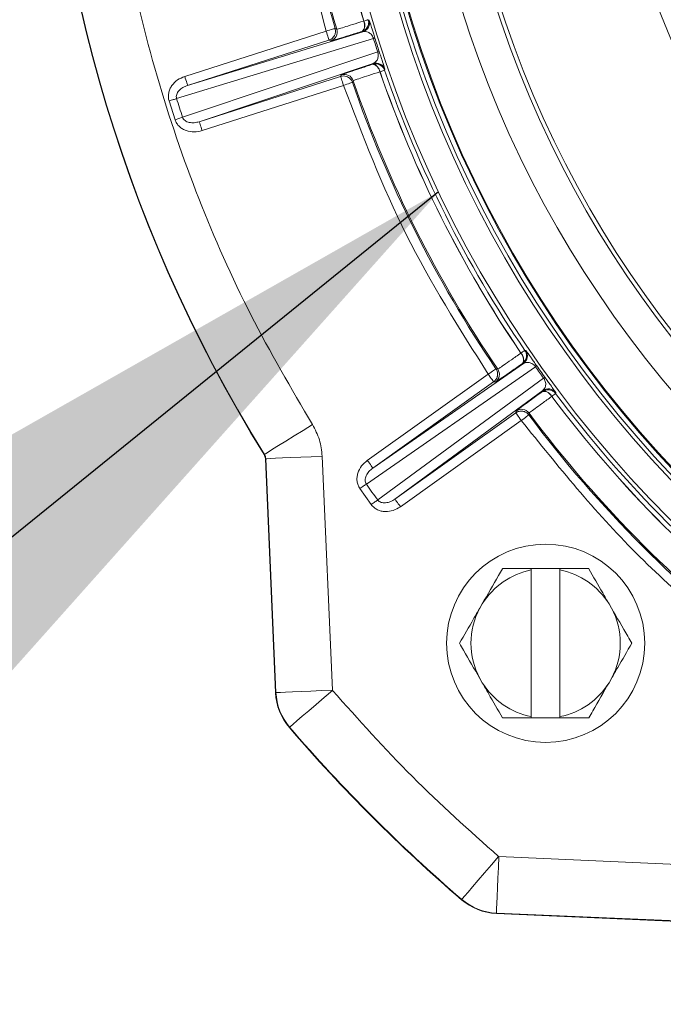
# Model space of a CAD drawing. Units: inches. Extents: x 0.32 to 10.13, y 0.32 to 7.88.
# Drawn here: x 4.66 to 4.76, y 6.93 to 7.07 of the extents above; entities that cross this region are included whole.
import ezdxf

# ---------------------------------------------------------------- set-up
doc = ezdxf.new("R2010")
doc.units = ezdxf.units.IN
doc.header["$MEASUREMENT"] = 0
doc.dimstyles.new('SLDDIMSTYLE4', dxfattribs={"dimtxt": 0.18, "dimasz": 0.13, "dimexe": 0, "dimexo": 0.0625, "dimgap": 0, "dimtad": 0, "dimtih": 1, "dimtoh": 1, "dimdec": 0, "dimrnd": 1e-09, "dimzin": 0, "dimdsep": 46, "dimlunit": 5, "dimtxsty": 'Standard', "dimsah": 1, "dimcen": 0.09, "dimadec": 0, "dimazin": 0, "dimtfac": 0.13, "dimtdec": 0, "dimtofl": 0, "dimtmove": 0, "dimatfit": 3, "dimfxl": 0, "dimfrac": 2, "dimtolj": 1, "dimtzin": 0, "dimarcsym": 0})

msp = doc.modelspace()

# ---------------------------------------------------------------- linework, layer by layer
at = {"color": 7, "linetype": 'Continuous', "lineweight": 0}
for p, q in [((4.714493247717022, 7.071988811584117), (4.714499994305752, 7.071990990606563)), ((4.715174150327368, 7.072190287351889), (4.715297348904167, 7.072125754764041)), ((4.687772063069094, 7.063729310808098), (4.708874805955074, 7.07048428039316)), ((4.688200660022667, 7.062390217705987), (4.714377843335898, 7.070387397702834)), ((4.710223495136806, 7.070881868181145), (4.710458620039671, 7.070758501987234)), ((4.714254477141987, 7.070452600759126), (4.714247688648979, 7.070450421736679)), ((4.714377843335898, 7.070387397702834), (4.714254477141987, 7.070452600759126)), ((4.68655449237267, 7.060409486301851), (4.715938651971969, 7.069385047377309)), ((4.709303444812925, 7.069145187291049), (4.688200660022667, 7.062390217705987)), ((4.709538988758568, 7.069020480160249), (4.709303444812925, 7.069145187291049)), ((4.716579577901272, 7.067382860982927), (4.687445377319186, 7.057626539403072)), ((4.715890922999529, 7.065660595164402), (4.689935664741649, 7.056969983178141)), ((4.71582835991274, 7.065535720416491), (4.715890922999529, 7.065660595164402)), ((4.71582161332401, 7.065533541394044), (4.71582835991274, 7.065535720416491)), ((4.716921642521141, 7.064425927522627), (4.716914854028134, 7.06442374850018)), ((4.716921642521141, 7.064425927522627), (4.717586202463135, 7.064655060113763)), ((4.717648975071314, 7.06477926439323), (4.717586202463135, 7.064655060113763)), ((4.689935664741649, 7.056969983178141), (4.711038491436185, 7.063724952763205)), ((4.711038491436185, 7.063724952763205), (4.711157834819424, 7.063963304295462)), ((4.712915719274099, 7.063082476375622), (4.712795914943802, 7.062845465780256)), ((4.711467130294036, 7.062385859661093), (4.690364345503778, 7.055630890076031)), ((4.686328293080981, 7.057260296014899), (4.685432379621126, 7.060058998922139)), ((4.686328293080981, 7.057260296014899), (4.687445377319186, 7.057626539403072)), ((4.737957883318216, 7.022447562936468), (4.737963666108556, 7.022451585747138)), ((4.738544962250516, 7.022846994512676), (4.738681947334719, 7.022823025265762)), ((4.714879269924327, 7.002901899205833), (4.740128273483778, 7.020408333160491)), ((4.715843235931366, 7.00529010780752), (4.738336237042679, 7.020887047630341)), ((4.734228863539028, 7.020091536820149), (4.734490430041199, 7.020045777348766)), ((4.738198832915698, 7.0209116873457), (4.738193008221081, 7.020907496917918)), ((4.738336237042679, 7.020887047630341), (4.738198832915698, 7.0209116873457)), ((4.715026772982264, 7.006434765060532), (4.733065600786662, 7.019301724991741)), ((4.741349070809595, 7.018696794837089), (4.716576183654769, 7.000522909545268)), ((4.733882063735765, 7.018157067738729), (4.715843235931366, 7.00529010780752)), ((4.734144426419214, 7.018110134947568), (4.733882063735765, 7.018157067738729)), ((4.741218287558509, 7.016846637162649), (4.719148100610431, 7.00065683561719)), ((4.741191007873646, 7.016704497852274), (4.741196790663986, 7.016708688280056)), ((4.741196790663986, 7.016708688280056), (4.741218287558509, 7.016846637162649)), ((4.742576363298475, 7.015984917593499), (4.742570580508135, 7.015980727165715)), ((4.743161347016883, 7.016543082574099), (4.743139389175304, 7.016405804159951)), ((4.719148100610431, 7.00065683561719), (4.737186928414829, 7.013523795548399)), ((4.737186928414829, 7.013523795548399), (4.737227952702818, 7.013787122030238)), ((4.739170718831247, 7.013484237910134), (4.739128856457701, 7.013221917130963)), ((4.73800343326821, 7.012379138295387), (4.719964605463812, 6.999512178364177)), ((4.699612284385084, 7.007291120882122), (4.699662904752695, 7.007322632899045)), ((4.708290366992277, 7.007045394196969), (4.709813755108254, 6.972154383927563)), ((4.699802781232068, 7.006674792763902), (4.699862285306577, 7.006677307020571)), ((4.701326169348045, 6.971783950111608), (4.699802781232068, 7.006674792763902)), ((4.699862285306577, 7.006677307020571), (4.701385673422553, 6.971786464368277)), ((4.715623908941241, 6.999833500366524), (4.713917399131178, 7.002226067013104)), ((4.739503396892882, 6.99028234213089), (4.735231968141554, 6.99028234213089)), ((4.739503396892882, 6.990074329295776), (4.739503396892882, 6.99028234213089)), ((4.739503396892882, 6.99028234213089), (4.743789115002949, 6.99028234213089)), ((4.739503396892882, 6.968204486699969), (4.739503396892882, 6.990074329295776)), ((4.743789115002949, 6.99028234213089), (4.743789115002949, 6.990074329295776)), ((4.743789115002949, 6.990074329295776), (4.743789115002949, 6.968204486699969)), ((4.732185317622435, 6.985026204755), (4.731814297146591, 6.984383057898973)), ((4.751478172844964, 6.984383057898973), (4.751107152369118, 6.985026204755)), ((4.731814297146591, 6.973895758096774), (4.732185317622435, 6.973252611240747)), ((4.751107152369118, 6.973252611240747), (4.751478172844964, 6.973895758096774)), ((4.701385673422553, 6.971786464368277), (4.701326169348045, 6.971783950111608)), ((4.735231968141554, 6.967996641481967), (4.739503396892882, 6.967996641481967)), ((4.739503396892882, 6.967996641481967), (4.739503396892882, 6.968204486699969)), ((4.743789115002949, 6.967996641481967), (4.739503396892882, 6.967996641481967)), ((4.743789115002949, 6.968204486699969), (4.743789115002949, 6.967996641481967)), ((4.703384926517487, 6.966576421697992), (4.70343009932898, 6.966615141250701)), ((4.734661273781883, 6.947306990966767), (4.769552200242733, 6.945783519042235)), ((4.729083185839478, 6.940878204280278), (4.729121947296465, 6.940923293283216)), ((4.734290714253095, 6.93881936330228), (4.73429331231832, 6.938878867376788)), ((4.769181598809666, 6.937295891377747), (4.734290714253095, 6.93881936330228)), ((4.73429331231832, 6.938878867376788), (4.769184196874892, 6.937355395452257))]:
    msp.add_line(p, q, dxfattribs=at)
at = {"color": 7, "linetype": 'Continuous', "lineweight": 0, "flags": 128}
for points in [[(4.714499994305752, 7.071990990606563), (4.714645485958353, 7.072034068204164), (4.714777191103551, 7.072072955373985), (4.71489288881462, 7.072107149264689), (4.714990609590503, 7.072135979407831), (4.715068719164365, 7.072159110569189), (4.715125960407871, 7.072176039897429), (4.715161285714076, 7.072186432158329), (4.715174150327368, 7.072190287351889)], [(4.710223495136806, 7.070881868181145), (4.710195544983498, 7.070873654942691), (4.710117477313914, 7.070850523781334), (4.709992141618946, 7.070813648016848), (4.709824314986265, 7.070764200969018), (4.709620450674656, 7.070704026426064), (4.709388217166961, 7.070635638644656), (4.709136498170079, 7.070561384264354), (4.708874805955074, 7.07048428039316)], [(4.708874805955074, 7.07048428039316), (4.708957985946553, 7.070224473870658), (4.709037981212917, 7.069974556757722), (4.709111816550441, 7.069744083229696), (4.709176600563955, 7.069541601759255), (4.709229944709624, 7.069374990350631), (4.709269753773556, 7.069250450836941), (4.709294603010305, 7.069173011731524), (4.709303444812925, 7.069145187291049)], [(4.716158481813429, 7.069453938010049), (4.716154249481368, 7.069452597073159), (4.716143144847746, 7.069449244730933), (4.716125251721116, 7.069443545749149), (4.716100695814311, 7.06943583536203), (4.716069602840166, 7.069426113569575), (4.716032098511515, 7.069414380371785), (4.715988350445468, 7.069400635768659), (4.715938651971969, 7.069385047377309)], [(4.688200660022667, 7.062390217705987), (4.688191776315769, 7.062417874529351), (4.688166968983298, 7.062495481251879), (4.688127159919365, 7.062619853148457), (4.688073773869419, 7.062786464557082), (4.688008989855905, 7.062988946027521), (4.687935238326936, 7.063219587172659), (4.687855201156295, 7.063469504285596), (4.687772063069094, 7.063729310808098)], [(4.711038491436185, 7.063724952763205), (4.711047375143083, 7.063697295939841), (4.711072182475554, 7.063619689217314), (4.711112033443764, 7.063495317320735), (4.711165335685155, 7.06332870591211), (4.711230161602947, 7.063126224441669), (4.711303955036193, 7.062895750913643), (4.711383950302558, 7.062645666183596), (4.711467130294036, 7.062385859661093)], [(4.711467130294036, 7.062385859661093), (4.711724967315481, 7.062475031964301), (4.711972998735915, 7.062560851925282), (4.712201796092828, 7.062639967201812), (4.712402685200712, 7.062709528302998), (4.712567997576723, 7.062766685737949), (4.712691489483467, 7.062809428101327), (4.712768425737551, 7.062835911604912), (4.712795914943802, 7.062845465780256)], [(4.68655449237267, 7.060409486301851), (4.686455011617118, 7.060378477136261), (4.686339942470216, 7.060342439457335), (4.686210961103077, 7.060302211350623), (4.686069995112481, 7.060258128050354), (4.68591930732943, 7.060211195259193), (4.685761244393481, 7.060161748211362), (4.685598069135638, 7.060110792609528), (4.685432379621126, 7.060058998922139)], [(4.689935664741649, 7.056969983178141), (4.689944548448548, 7.056942326354779), (4.689969355781019, 7.056864719632251), (4.690009248653507, 7.056740180118561), (4.690062550894897, 7.056573568709937), (4.690127334908412, 7.056371254856607), (4.690201170245936, 7.05614061371147), (4.690281207416578, 7.055890696598534), (4.690364345503778, 7.055630890076031)], [(4.737963666108556, 7.022451585747138), (4.738089127516358, 7.022536902856786), (4.738202688109258, 7.022614174345092), (4.738302420290476, 7.022682059275164), (4.738386689793178, 7.022739384327226), (4.738454071871917, 7.022785143798608), (4.738503393206916, 7.022818667220868), (4.738533857616892, 7.022839451742668), (4.738544962250516, 7.022846994512676)], [(4.734228863539028, 7.020091536820149), (4.734204810483558, 7.020075110343242), (4.734137428404818, 7.02002935087186), (4.734029315368034, 7.019956102194224), (4.733884577992434, 7.019857710949896), (4.733708747642689, 7.019738367566657), (4.733508445194695, 7.0196024300894), (4.733291297227017, 7.019454927031462), (4.733065600786662, 7.019301724991741)], [(4.733065600786662, 7.019301724991741), (4.733223998956833, 7.019079632319279), (4.733376404815274, 7.018866088119494), (4.733516993667371, 7.018668970396615), (4.733640443669837, 7.01849582192065), (4.733742019639281, 7.018353514993163), (4.73381786638214, 7.018247078127493), (4.733865176311802, 7.018180869368533), (4.733882063735765, 7.018157067738729)], [(4.737186928414829, 7.013523795548399), (4.73720385774307, 7.013500161535707), (4.737251125768454, 7.013433952776746), (4.737327014415591, 7.013327515911077), (4.737428590385034, 7.013185041366478), (4.7375520403875, 7.013012060507625), (4.737692587335318, 7.012814942784746), (4.737844993193761, 7.012601230967848), (4.73800343326821, 7.012379138295387)], [(4.73800343326821, 7.012379138295387), (4.738221796459945, 7.012542732596008), (4.738431862604672, 7.0126999574464), (4.738625627985325, 7.012845113864778), (4.738795759353287, 7.01297250286936), (4.73893580344977, 7.01307743118103), (4.739040396527217, 7.013155708372002), (4.739105557679231, 7.013204484951388), (4.739128856457701, 7.013221917130963)], [(4.699662904752695, 7.007322632899045), (4.699811245896188, 7.007414654693144), (4.700226265863747, 7.007672449810311), (4.70089220864691, 7.00808612884098), (4.701783847870427, 7.008639935776688), (4.702867157260706, 7.009312918478525), (4.704101070625481, 7.010079263911351), (4.705438738982147, 7.010910141932024), (4.706829122920312, 7.0117737052894)], [(4.708290366992277, 7.007045394196969), (4.706655136358791, 7.006973989307558), (4.705081965960762, 7.006905266291928), (4.703630737011196, 7.006841907023859), (4.702356679348267, 7.006786258142911), (4.701308066700025, 7.006740498671529), (4.700524791938958, 7.006706304780825), (4.700036690910876, 7.00668501740769), (4.699862285306577, 7.006677307020571)], [(4.715843235931366, 7.00529010780752), (4.715826348507404, 7.005313909437323), (4.715779038577742, 7.005380118196283), (4.715703191834883, 7.005486555061954), (4.715601573961162, 7.00562886198944), (4.715478165862973, 7.005802010465406), (4.715337577010877, 7.005999128188284), (4.715185171152434, 7.00621267238807), (4.715026772982264, 7.006434765060532)], [(4.714879269924327, 7.002901899205833), (4.714793994718957, 7.002842059897102), (4.714695352048962, 7.002772666413027), (4.714584766659788, 7.002694892073388), (4.714463956626823, 7.002610077815073), (4.714334807642573, 7.002519396957865), (4.714199289208094, 7.00242402282154), (4.714059454632999, 7.002325799194323), (4.713917399131178, 7.002226067013104)], [(4.716576183654769, 7.000522909545268), (4.716491746534955, 7.000461896916757), (4.71639406766335, 7.000391162495792), (4.716284613689676, 7.000311879602151), (4.716165018880769, 7.000225221555613), (4.716037168929132, 7.00013269691018), (4.715902991431542, 7.000035646602742), (4.715764539697616, 6.999935411570189), (4.715623908941241, 6.999833500366524)], [(4.719148100610431, 7.00065683561719), (4.719164988034393, 7.000633201604498), (4.719212297964056, 7.000566825228426), (4.719288186611193, 7.000460555979866), (4.719389762580636, 7.000318081435268), (4.719513170678824, 7.000145100576416), (4.71965375953092, 6.999947982853537), (4.719806165389363, 6.999734271036639), (4.719964605463812, 6.999512178364177)], [(4.748081956840245, 6.990269938464655), (4.748079274966464, 6.990271447018656), (4.748076593092684, 6.990272955572658), (4.748073911218903, 6.990274631743771), (4.748071229345123, 6.990276140297772), (4.748068547471342, 6.990277648851775), (4.748065865597561, 6.990279157405776), (4.74806318372378, 6.990280665959777), (4.74806050185, 6.99028234213089)], [(4.701385673422553, 6.971786464368277), (4.701560079026852, 6.971794007138285), (4.702048180054934, 6.971815462128531), (4.702831454816002, 6.971849656019234), (4.703880067464243, 6.971895415490617), (4.705154125127173, 6.971951064371566), (4.706605354076737, 6.972014423639634), (4.70817848257049, 6.972082979038153), (4.709813755108254, 6.972154383927563)], [(4.70343009932898, 6.966615141250701), (4.703562600655457, 6.966728785652156), (4.703933369705634, 6.9670470905465), (4.704528242833609, 6.967557652267494), (4.705324675537912, 6.968241362464455), (4.7062923291214, 6.969072072868017), (4.707394537340978, 6.970018103844148), (4.708589354014544, 6.971043752948143), (4.709831354904939, 6.972109965393071)], [(4.729121947296465, 6.940923293283216), (4.729235675506476, 6.941055710801137), (4.729553896592264, 6.941426479851314), (4.730064542121815, 6.942021352979289), (4.730748168510218, 6.942817869492148), (4.731578837009503, 6.943785523075635), (4.732524993698468, 6.944887773199492), (4.733550600898186, 6.946082547968779), (4.734616729534557, 6.947324590763452)], [(4.73429331231832, 6.938878867376788), (4.734300938896883, 6.939053189172532), (4.734322226270018, 6.939541290200614), (4.73435642016072, 6.940324564961681), (4.734402221536381, 6.941373177609923), (4.734457828513052, 6.942647235272852), (4.73452118778112, 6.944098464222417), (4.734589868892472, 6.945671718429003), (4.734661273781883, 6.947306990966767)]]:
    msp.add_lwpolyline(points, dxfattribs=at)
at = {"color": 7, "linetype": 'Continuous', "lineweight": 0}
for centre, radius in [((4.884860533388315, 7.122353701725642), 0.1763489372158107), ((4.884860533388315, 7.122353701725642), 0.1721310357276442), ((4.884860533388315, 7.122353701725642), 0.1715584259700123), ((4.884860533388315, 7.122353701725642), 0.1708554423886515), ((4.884860533388315, 7.122353701725642), 0.1707328423041714), ((4.884860533388315, 7.122353701725642), 0.1631046119235098), ((4.884860533388315, 7.122353701725642), 0.1580950882891923), ((4.884860533388315, 7.122353701725642), 0.1574803149606296), ((4.884860533388315, 7.122353701725642), 0.1353280472617957), ((4.884860533388315, 7.122353701725642), 0.1325649775386157), ((4.74164624767403, 6.979139416011356), 0.01478571428571396)]:
    msp.add_circle(centre, radius, dxfattribs=at)
for centre, radius, start, end in [((4.884860533388315, 7.122353701725642), 0.2180740300508155, 148.1545042598963, 211.8454957401045), ((4.884860533388315, 7.122353701725642), 0.2180144885753866, 148.1545042598963, 211.8454957401045), ((4.884860533388315, 7.122353701725642), 0.1820644236842339, 181.3278467387876, 196.4221532612142), ((4.884860533388315, 7.122353701725642), 0.1818738418480094, 181.2696339313175, 196.4803660686846), ((4.884860533388315, 7.122353701725642), 0.1776559403598423, 181.2810077141757, 196.4689922858257), ((4.884860533388315, 7.122353701725642), 0.1776488326986307, 181.2810472658567, 196.4689527341453), ((4.713389286113757, 7.071376233759051), 0.001262530321713303, 312.8363347687352, 29.02547875685979), ((4.71394916156661, 7.071726514508573), 0.001406058988355282, 287.7510517431629, 16.49566202327999), ((4.709110122983143, 7.070359714874373), 0.001406227390164867, 287.7567273261524, 16.47437579328766), ((4.884860533388315, 7.122353701725642), 0.1770318645945918, 197.4097988032528, 198.0902011967494), ((4.884860533388315, 7.122353701725642), 0.1768014584529912, 197.4097988032525, 198.0902011967495), ((4.714006167082395, 7.075627587750032), 0.008637011213778037, 287.3346095182742, 288.8630113000646), ((4.716319362807758, 7.064321134317869), 0.001406325686798009, 19.01185925220764, 107.7390157388112), ((4.71566052001629, 7.064281486599807), 0.001262375642019759, 6.470624409805985, 82.66842388253447), ((4.884860533388315, 7.122353701725642), 0.1776559403598427, 199.0310077141762, 214.2189922858263), ((4.884860533388315, 7.122353701725642), 0.1776488326986305, 199.0310472658568, 214.2189527341455), ((4.884860533388315, 7.122353701725642), 0.1769458491172698, 199.0310472658567, 214.2189527341455), ((4.711586362814141, 7.062623990380335), 0.001406199845508277, 19.02896553948231, 107.7426359018016), ((4.884860533388315, 7.122353701725642), 0.1820644236842348, 199.0778467387879, 214.1721532612142), ((4.884860533388315, 7.122353701725642), 0.1818738418480095, 199.0196339313175, 214.2303660686847), ((4.884860533388315, 7.122353701725642), 0.2077555100783312, 197.3470541996568, 198.1529458003453), ((4.737093429944808, 7.021527603643094), 0.001262380582971005, 330.5791927368905, 46.78166737246112), ((4.737519620741789, 7.022031727777857), 0.001406113374872906, 305.5041097275984, 34.24654696158508), ((4.806470613913986, 6.926476767066975), 0.1149975879857405, 125.1181273956556, 125.2329406947173), ((4.884860533388315, 7.122353701725642), 0.1770318645945926, 215.1597988032527, 215.8402011967498), ((4.884860533388315, 7.122353701725642), 0.1768014584529919, 215.1597988032527, 215.8402011967497), ((4.733327630923303, 7.019254886273796), 0.001406275393032322, 305.5083689991284, 34.2220251608147), ((4.710892137984989, 7.061060349046049), 0.05217562153245608, 305.713939357575, 305.966997401494), ((4.741419265972728, 7.015462897826367), 0.001262407376455057, 24.21689316560335, 100.4170460676335), ((4.742034805350212, 7.015701993113791), 0.001405890325377384, 36.74545771829572, 125.5056631304414), ((4.884860533388315, 7.122353701725642), 0.1776559403598425, 216.7810077141761, 233.2189922858259), ((4.884860533388315, 7.122353701725642), 0.1776488326986312, 216.7810472658571, 233.2189527341449), ((4.339227139819584, 7.556137871283052), 0.6741333766107221, 306.749855760073, 306.8096010161961), ((4.884860533388315, 7.122353701725642), 0.1769458491172697, 216.7810472658569, 233.2189527341449), ((4.738044485667536, 7.012642436982797), 0.001406068967123483, 36.77620948583056, 125.5012292894928), ((4.884860533388315, 7.122353701725642), 0.1820644236842351, 216.8278467387881, 233.172153261214), ((4.884860533388315, 7.122353701725642), 0.1818738418480095, 216.7696339313175, 233.2303660686842), ((4.698530466861163, 7.006619230452678), 0.001273551501490722, 2.499999999960273, 31.84549574010533), ((4.698530466861163, 7.006619230452678), 0.001333092976918148, 2.500000000017418, 31.84549574009194), ((4.884860533388315, 7.122353701725642), 0.2077555100783315, 215.0970541996566, 215.9029458003456), ((4.74164624767403, 6.979139416011356), 0.01114285714285666, 101.0874892109715, 148.1092081982083), ((4.74164624767403, 6.979139416011356), 0.01285714285714239, 119.9264348666145, 120.036721262305), ((4.74164624767403, 6.979139416011356), 0.01114285714285721, 31.89079180189189, 78.91251078903295), ((4.74164624767403, 6.979139416011356), 0.01114285714285746, 151.927513064103, 208.0724869359018), ((4.74164624767403, 6.979139416011356), 0.01114285714285699, 331.9275130641917, 28.07248693580514), ((4.74164624767403, 6.979139416011356), 0.0111428571428584, 211.8907918018002, 258.912510789031), ((4.74164624767403, 6.979139416011356), 0.01114285714285823, 281.0874892109661, 328.109208198105), ((4.709886988583001, 6.972157647305516), 0.00856896818354935, 182.5000000000071, 220.6425583384298), ((4.709886988583001, 6.972157647305516), 0.008509426708122547, 182.4999999999983, 220.6425583384235), ((4.74164624767403, 6.979139416011356), 0.01285714285714389, 239.9632787376978, 240.0735651333902), ((4.74164624767403, 6.979139416011356), 0.01285714285714434, 299.9264348666148, 300.0367212622965), ((4.884860533388315, 7.122353701725642), 0.2391651436616151, 220.6425583384339, 229.3574416615676), ((4.884860533388315, 7.122353701725642), 0.2391056021861855, 220.6425583384341, 229.3574416615675), ((4.73466447896819, 6.947380156920327), 0.00856896818355233, 229.3574416615673, 267.5000000000074), ((4.73466447896819, 6.947380156920327), 0.008509426708122802, 229.3574416615652, 267.5000000000034)]:
    msp.add_arc(centre, radius, start, end, dxfattribs=at)
msp.add_ellipse((4.884292693271982, 7.122455116417536), major_axis=(-0.08706628651826966, 0.09893441814572945), ratio=0.9999958644254935, start_param=3.835548082715666, end_param=8.60053635587262, dxfattribs=at)
for points, knots in [([(4.849092134723955, 6.99677214144589), (4.843715170744883, 6.998492824727326), (4.833319937957564, 7.001819405179305), (4.819188925154006, 7.008989975585268), (4.807239640647253, 7.016775463896161), (4.797158624404914, 7.024974778114625), (4.788583917184058, 7.033376745591231), (4.780991543526849, 7.042306222902904), (4.773438810288523, 7.052972705339726), (4.766369639077699, 7.065583462427482), (4.760365042196997, 7.080236491465373), (4.756168920799841, 7.095470042556512), (4.753833491807015, 7.111121781346774), (4.75341576910262, 7.127018512846452), (4.754917977523156, 7.142783596912457), (4.75830573329797, 7.158236938964915), (4.763543791510811, 7.173200938634202), (4.770530561527473, 7.187367113274611), (4.779167217019184, 7.200586709131062), (4.789362208725379, 7.212717995544633), (4.800892589096599, 7.22345599273698), (4.813620023359248, 7.232730663329368), (4.82743560796234, 7.240471129963103), (4.840740041960243, 7.245901208432405), (4.853145006151609, 7.249518790065154), (4.864460942236284, 7.251768266004122), (4.876575066158626, 7.25313347145979), (4.884902612183024, 7.253053467319368), (4.889172864088902, 7.253012442288449)], [0, 0, 0, 0, 0.04460699584722901, 0.08623827639157743, 0.1248928298786224, 0.1572517325562292, 0.1888590976726279, 0.2197152769431005, 0.2498199990297126, 0.2920926969559359, 0.3337259214534611, 0.3747208460523297, 0.4167152562922593, 0.4585131763975553, 0.5001155345684294, 0.5415908834853904, 0.5832632147519403, 0.6251332570966142, 0.6661452213436049, 0.7078048536025568, 0.7501125588396815, 0.7904117278794822, 0.8320591978373818, 0.8750549763286922, 0.9037649223880118, 0.9341592898553285, 0.9662377827566538, 1, 1, 1, 1]), ([(4.706829122920312, 7.232933672335351), (4.703668322152785, 7.227538508638514), (4.697298668111531, 7.216666160530452), (4.689596391146406, 7.199226180919759), (4.683309739830861, 7.180915454766293), (4.67871935271224, 7.161835033499767), (4.675909479712768, 7.142217396334368), (4.674967799122927, 7.122354121444005), (4.67590947168455, 7.10249089061978), (4.678719148409484, 7.08287322558062), (4.68330951892193, 7.063792827749449), (4.689596133493134, 7.045481854723952), (4.697298294869691, 7.028041786125556), (4.703668198058486, 7.017169058232093), (4.706829122920312, 7.0117737052894)], [0, 0, 0, 0, 0.08049427144892995, 0.1622122680745753, 0.2450820741188439, 0.3296077831425351, 0.4146125872232432, 0.4999998248895611, 0.5853820130305021, 0.6703863588988647, 0.7549175686281586, 0.8377819089595825, 0.919502827309874, 1, 1, 1, 1]), ([(4.708874805955074, 7.07048428039316), (4.706850389609603, 7.078298006130861), (4.70280156821461, 7.093925414006806), (4.701893451698155, 7.110043234783985), (4.701439394706722, 7.118102122688735)], [0, 0, 0, 0, 0.5000013949676696, 1, 1, 1, 1]), ([(4.710458620039671, 7.070758501987234), (4.710518018295744, 7.070770113000941), (4.710637113058147, 7.070793393329524), (4.71148590762832, 7.07104746957502), (4.712751992998933, 7.071438209243511), (4.713911870664711, 7.071804974284237), (4.714493247717022, 7.071988811584117)], [0, 0, 0, 0, 0.2481188869376482, 0.4974836273174182, 0.7481187058707403, 1, 1, 1, 1]), ([(4.714499994305752, 7.071990990606563), (4.714544800407212, 7.071811555728863), (4.714632982445982, 7.071458413348108), (4.714616665109014, 7.070980303297307), (4.714516193816919, 7.070682551443052), (4.71438741635158, 7.07051644818247), (4.714299826431839, 7.070474380904476), (4.714254477141987, 7.070452600759126)], [0, 0, 0, 0, 0.253735569788298, 0.4993721641326861, 0.7334096682128477, 0.8619740460595003, 0.9999999999999999, 0.9999999999999999, 0.9999999999999999, 0.9999999999999999]), ([(4.714844196043789, 7.070829739259533), (4.714925409646797, 7.070927121015018), (4.715113183096395, 7.071152276746056), (4.715203866868476, 7.071464205995913), (4.715244599205984, 7.071822972410295), (4.715207244746917, 7.072017735637472), (4.715174150327368, 7.072190287351889)], [0, 0, 0, 0, 0.2587082255509436, 0.5981576257217471, 0.6439852039189422, 1, 1, 1, 1]), ([(4.715297348904167, 7.072125754764041), (4.715333224666741, 7.072036395897354), (4.71538706746594, 7.071902284977595), (4.715673173864129, 7.070999949719304), (4.715891645629488, 7.070304733790247), (4.716040204011657, 7.069831239366659), (4.716119614244921, 7.069577923966052), (4.716158481813429, 7.069453938010049)], [0, 0, 0, 0, 0.4987912624497617, 0.7485922489273137, 0.874077918045933, 0.9383670725290504, 1, 1, 1, 1]), ([(4.714247688648979, 7.070450421736679), (4.713575338656227, 7.070239647415885), (4.71222806090001, 7.069817290671561), (4.710748254826259, 7.069362585276123), (4.709749037271259, 7.069064406358725), (4.709608953420421, 7.069035111454626), (4.709538988758568, 7.069020480160249)], [0, 0, 0, 0, 0.249419155731238, 0.4997945773979129, 0.7501731781367819, 0.9999999999999999, 0.9999999999999999, 0.9999999999999999, 0.9999999999999999]), ([(4.709893038001894, 7.069522325791457), (4.709974204332764, 7.069619600247375), (4.710161870919743, 7.069844510810007), (4.710252536113963, 7.070156124121588), (4.710293717050588, 7.070514626558255), (4.710256481871028, 7.070709356479926), (4.710223495136806, 7.070881868181145)], [0, 0, 0, 0, 0.2586464353745984, 0.598022520434117, 0.6438871938300673, 1, 1, 1, 1]), ([(4.715938651971969, 7.069385047377309), (4.715927872007109, 7.06941708266578), (4.715906074558061, 7.069481859089196), (4.715852724755185, 7.069607129285068), (4.715739639103324, 7.069817985106208), (4.715484338672809, 7.070134193912224), (4.714983170149948, 7.07045486827881), (4.714624153553014, 7.070414851785211), (4.714377843335898, 7.070387397702834)], [0, 0, 0, 0, 0.02039850169416063, 0.04124645183014476, 0.08650701572428852, 0.1935257097344366, 0.4467028565536931, 1, 1, 1, 1]), ([(4.715890922999529, 7.065660595164402), (4.716107417505288, 7.06578108531579), (4.716422932184779, 7.065956685206252), (4.716644342364793, 7.066509144147185), (4.716669287484857, 7.066913579486218), (4.716638806611197, 7.067151482047431), (4.716609440726212, 7.06728462097298), (4.716589463555549, 7.067350340055105), (4.716579577901272, 7.067382860982927)], [0, 0, 0, 0, 0.5531326683710401, 0.8061242753718502, 0.9132868254276891, 0.9585603109433621, 0.9794936707395449, 0.9999999999999999, 0.9999999999999999, 0.9999999999999999, 0.9999999999999999]), ([(4.716798569657175, 7.067454433489448), (4.716839015282629, 7.067330597274796), (4.716921654590855, 7.067077572652294), (4.717075866214536, 7.066605423187417), (4.71730178253139, 7.06591224834079), (4.717592422502884, 7.065012958089544), (4.717626365976101, 7.064872692564173), (4.717648975071314, 7.06477926439323)], [0, 0, 0, 0, 0.06177937817336403, 0.1262288570798353, 0.2518529795940465, 0.5016736469719063, 1, 1, 1, 1]), ([(4.711157834819424, 7.06396330429546), (4.711223035439172, 7.063991951007034), (4.711353684565903, 7.064049353342552), (4.712338773436072, 7.064386320927224), (4.713807423274514, 7.064875546090979), (4.715150683429527, 7.065314362116811), (4.71582161332401, 7.065533541394044)], [0, 0, 0, 0, 0.249417010534198, 0.4997822834370609, 0.7501518834307842, 1, 1, 1, 1]), ([(4.716914854028134, 7.06442374850018), (4.716334772076062, 7.064235846278108), (4.715177482808225, 7.063860972996446), (4.713919831031563, 7.063443880208525), (4.713081360714419, 7.063157708142633), (4.712970840950009, 7.063107511783859), (4.712915719274099, 7.063082476375622)], [0, 0, 0, 0, 0.2518825703920276, 0.5025169192543851, 0.751880568203039, 0.9999999999999999, 0.9999999999999999, 0.9999999999999999, 0.9999999999999999]), ([(4.717586202463135, 7.064655060113763), (4.717557351448247, 7.064726971492737), (4.717473987657761, 7.064934756388812), (4.717270032175031, 7.065194206952416), (4.716981757552262, 7.065416227545964), (4.716660370853115, 7.065560006477835), (4.716257029307434, 7.065629987448481), (4.715976877494907, 7.06556838034473), (4.71582835991274, 7.065535720416491)], [0, 0, 0, 0, 0.1069207555851436, 0.3089430129762281, 0.4460385629690786, 0.6069642425438981, 0.791638969326592, 1, 1, 1, 1]), ([(4.71582835991274, 7.065535720416491), (4.715917377448217, 7.065543487131658), (4.716054769420558, 7.065555474481227), (4.716264505843395, 7.065439983787947), (4.716430115203306, 7.06529712599158), (4.716589756375674, 7.065102516042337), (4.716768456630389, 7.064816311460925), (4.71686267748383, 7.064576195953841), (4.716921642521141, 7.064425927522627)], [0, 0, 0, 0, 0.2395959713783052, 0.3697986345767418, 0.4998454966933562, 0.646574216515697, 0.7788200409071906, 1, 1, 1, 1]), ([(4.685432379621126, 7.060058998922139), (4.685386752566054, 7.060253611567187), (4.685294728546426, 7.060646120744904), (4.685350291534779, 7.061250407020694), (4.685529548992289, 7.061830448070729), (4.685929656710907, 7.062529331006838), (4.686656641443937, 7.063264452590842), (4.687400373442284, 7.063574407071793), (4.687772063069094, 7.063729310808098)], [0, 0, 0, 0, 0.1240872499837914, 0.250268344301307, 0.3730924048435278, 0.500712741613806, 0.7504747743089576, 1, 1, 1, 1]), ([(4.712795914943802, 7.062845465780256), (4.712767003877953, 7.06291732144232), (4.712683471149977, 7.063124933970481), (4.712479427866108, 7.063384139764328), (4.712191184138151, 7.063605931109807), (4.711869940622053, 7.063749555188273), (4.711466822412523, 7.063819378023767), (4.711186892526079, 7.063757667678433), (4.711038491436185, 7.063724952763205)], [0, 0, 0, 0, 0.1069390793443271, 0.3089790280136303, 0.4460996231455364, 0.6070252701487424, 0.791669696467077, 1, 1, 1, 1]), ([(4.688200660022667, 7.062390217705987), (4.687958797978827, 7.062296138121935), (4.687486669810486, 7.062112489538669), (4.686990695940191, 7.061714289125883), (4.686698960991951, 7.061333378397848), (4.686556395217129, 7.061031178068323), (4.686492398761438, 7.060713650624992), (4.686534129574383, 7.060509233065408), (4.68655449237267, 7.060409486301851)], [0, 0, 0, 0, 0.2804504133098027, 0.5474548128503566, 0.6722631283370439, 0.7884728538480471, 0.8967840714073845, 1, 1, 1, 1]), ([(4.733065600786662, 7.019301724991741), (4.728755431302636, 7.026126270303695), (4.720135090853606, 7.039775363272514), (4.714356450811483, 7.054849026668349), (4.711467130294036, 7.062385859661093)], [0, 0, 0, 0, 0.4999999140999735, 1, 1, 1, 1]), ([(4.690364345503778, 7.055630890076031), (4.689972931453614, 7.055541313435892), (4.689190018807725, 7.055362140807032), (4.688173979539695, 7.055536592277683), (4.687441943486101, 7.055870938924337), (4.686957170331246, 7.056238901487213), (4.686558171906275, 7.056699740351177), (4.686404555074528, 7.057074332421448), (4.686328293080981, 7.057260296014899)], [0, 0, 0, 0, 0.2488204207008073, 0.4976945866914087, 0.6252737647346908, 0.748696188411793, 0.8752419937326876, 1, 1, 1, 1]), ([(4.687445377319186, 7.057626539403072), (4.687486684358584, 7.05753296810891), (4.687571298158075, 7.057341295627952), (4.687810314403705, 7.057119963698813), (4.688102743726792, 7.056956673829403), (4.688561732932429, 7.056817205704562), (4.689194795290289, 7.056782159649217), (4.689684512177907, 7.056906311554573), (4.689935664741649, 7.056969983178141)], [0, 0, 0, 0, 0.1036496739571759, 0.2123171463611739, 0.3294763940429826, 0.4540425775459498, 0.7200043335027292, 1, 1, 1, 1]), ([(4.734490430041199, 7.020045777348766), (4.73454343999355, 7.020074926274686), (4.734649726514982, 7.020133370732794), (4.735380810125693, 7.020633985905682), (4.736467389332507, 7.021392324072686), (4.737460233550115, 7.022095237210307), (4.737957883318216, 7.022447562936468)], [0, 0, 0, 0, 0.2481174649094369, 0.4974828514625618, 0.7481200595201462, 1, 1, 1, 1]), ([(4.737963666108556, 7.022451585747138), (4.738019429623992, 7.022365755614676), (4.738126205350845, 7.022201408465689), (4.738275417566586, 7.021884344889159), (4.738365180210205, 7.021581523185188), (4.738381957123834, 7.021318056867329), (4.73835067350243, 7.021081564302071), (4.738258510972038, 7.02097845425428), (4.738198832915698, 7.0209116873457)], [0, 0, 0, 0, 0.1408595648890056, 0.2697172570194974, 0.5001158648777594, 0.629945808074146, 0.7603785961582444, 0.9999999999999999, 0.9999999999999999, 0.9999999999999999, 0.9999999999999999]), ([(4.738198832915698, 7.0209116873457), (4.738304110567268, 7.021000903338742), (4.738490947216913, 7.02115923530176), (4.738654094991491, 7.02143773791491), (4.738732204317386, 7.021649419640528), (4.738783292460628, 7.021873936386176), (4.738794301254478, 7.022061717066032), (4.738776550821317, 7.022248985970433), (4.738734609794992, 7.022497149397773), (4.7386286133527, 7.02269268231456), (4.738544962250516, 7.022846994512676)], [0, 0, 0, 0, 0.1893117517367022, 0.335972287616764, 0.4396570087992692, 0.5003211155485682, 0.6538532609203062, 0.6964333111490038, 0.7604288638393271, 1, 1, 1, 1]), ([(4.738681947334719, 7.022823025265762), (4.738743339690247, 7.02274880859064), (4.738835477057759, 7.022637424542705), (4.739383216662047, 7.02186565170425), (4.739803079940666, 7.021269841575074), (4.740088998858207, 7.020864291192221), (4.740241831623142, 7.020647292503011), (4.740316633212593, 7.020541085912632)], [0, 0, 0, 0, 0.4987981730484375, 0.7485940258982479, 0.8741024168103875, 0.9383814109845291, 1, 1, 1, 1]), ([(4.733882063735765, 7.018157067738729), (4.733987267844602, 7.01824623989764), (4.734173941367749, 7.018404466427522), (4.734337156067731, 7.018682714592304), (4.734415300596298, 7.018894292807429), (4.73446643937472, 7.019118754466231), (4.734477583409198, 7.019306474270699), (4.734459915179549, 7.019493634905035), (4.734418179194595, 7.019741708704672), (4.734312378374533, 7.019937213410224), (4.734228863539028, 7.020091536820149)], [0, 0, 0, 0, 0.1892927687984878, 0.3358799237815583, 0.439626557518326, 0.5003234099687164, 0.6538549543494336, 0.6964531852795139, 0.7603925727153924, 0.9999999999999999, 0.9999999999999999, 0.9999999999999999, 0.9999999999999999]), ([(4.738193008221081, 7.020907496917918), (4.737616936627121, 7.020501775838822), (4.736462574536255, 7.019688770930953), (4.735191840608612, 7.018804453229721), (4.734331099391192, 7.018215833577011), (4.734206604915563, 7.018145341875359), (4.734144426419214, 7.018110134947568)], [0, 0, 0, 0, 0.2494178828784018, 0.4997964693936829, 0.7501744294762411, 0.9999999999999999, 0.9999999999999999, 0.9999999999999999, 0.9999999999999999]), ([(4.740128273483778, 7.020408333160491), (4.74010826015166, 7.020435519448392), (4.740067746272434, 7.020490553861357), (4.739978741946915, 7.020593615859477), (4.739806805757947, 7.020759994500856), (4.739467154616767, 7.020983240822864), (4.738892229629895, 7.021135771873603), (4.738562473714549, 7.020988254995875), (4.738336237042679, 7.020887047630341)], [0, 0, 0, 0, 0.02037484031264573, 0.0412456963569014, 0.08650163823683785, 0.1935220599634116, 0.4466971581115644, 1, 1, 1, 1]), ([(4.741218287558509, 7.016846637162649), (4.741387725040478, 7.017027365257565), (4.74163465886895, 7.017290753734965), (4.741677225085995, 7.017884529059843), (4.741577555250127, 7.018277105396082), (4.741476128953563, 7.018494564300926), (4.741407446861398, 7.018612348945257), (4.741368395102358, 7.018668840614662), (4.741349070809595, 7.018696794837089)], [0, 0, 0, 0, 0.5531324823951084, 0.8061210538709047, 0.9132750646713587, 0.9585678471635612, 0.9794977980268376, 0.9999999999999999, 0.9999999999999999, 0.9999999999999999, 0.9999999999999999]), ([(4.741535880080129, 7.018831726611679), (4.741612120143937, 7.018726127189215), (4.741767926399651, 7.01851032135436), (4.742058818979897, 7.018107714618928), (4.742485297069757, 7.017516517503215), (4.743036185580845, 7.016748468372522), (4.743111308930827, 7.016625193426941), (4.743161347016883, 7.016543082574099)], [0, 0, 0, 0, 0.06176728028453267, 0.12622928400172, 0.2518409755906018, 0.5016669829591939, 1, 1, 1, 1]), ([(4.737227952702818, 7.013787122030238), (4.737281316551472, 7.01383429327193), (4.737388247555812, 7.013928815469582), (4.738223691521179, 7.014550251228372), (4.739473358242085, 7.015463675618261), (4.740618853288321, 7.016291175997968), (4.741191007873646, 7.016704497852274)], [0, 0, 0, 0, 0.2494175654058234, 0.4997853685893964, 0.7501516082946063, 0.9999999999999999, 0.9999999999999999, 0.9999999999999999, 0.9999999999999999]), ([(4.742570580508135, 7.015980727165715), (4.74207540198348, 7.015624922250254), (4.74108750047389, 7.014915076819562), (4.740016806153576, 7.014134646548645), (4.739305563163843, 7.013606165556236), (4.739215591681715, 7.013524812407602), (4.739170718831247, 7.013484237910134)], [0, 0, 0, 0, 0.2518814275130514, 0.5025138007573774, 0.7518811149823978, 1, 1, 1, 1]), ([(4.743139389175304, 7.016405804159951), (4.743014208602976, 7.016538997232618), (4.742763862939419, 7.016805366905945), (4.742234722462135, 7.016984817359491), (4.741676138655569, 7.016974811125996), (4.741356570205133, 7.016797394161712), (4.741196790663986, 7.016708688280056)], [0, 0, 0, 0, 0.2500238195007061, 0.5000167185227169, 0.75001568776084, 1, 1, 1, 1]), ([(4.741196790663986, 7.016708688280056), (4.741273413591443, 7.016742068243474), (4.741395092552999, 7.016795076388949), (4.741622827072076, 7.016752866481805), (4.74182727537714, 7.016673118029388), (4.742038031995063, 7.016542594136916), (4.74229510928699, 7.016329935558002), (4.742465755821159, 7.01612060122866), (4.742576363298475, 7.015984917593499)], [0, 0, 0, 0, 0.2239745998092302, 0.3556767879283118, 0.5000402962699944, 0.6302222202631669, 0.7603221912301866, 0.9999999999999999, 0.9999999999999999, 0.9999999999999999, 0.9999999999999999]), ([(4.739128856457701, 7.013221917130963), (4.739003643053102, 7.013354931231836), (4.738753224579823, 7.013620950578344), (4.738224305150938, 7.01380006751598), (4.737666007006565, 7.013789874116566), (4.737346623825529, 7.013612489818931), (4.737186928414829, 7.013523795548399)], [0, 0, 0, 0, 0.2500096760314752, 0.5000027079971906, 0.7499953734700833, 0.9999999999999999, 0.9999999999999999, 0.9999999999999999, 0.9999999999999999]), ([(4.706829122920312, 7.0117737052894), (4.707224870724945, 7.011032705387927), (4.708016378534205, 7.009550682741658), (4.708199036567779, 7.00788049895972), (4.708290366992277, 7.007045394196969)], [0, 0, 0, 0, 0.4999922931935377, 0.9999999999999999, 0.9999999999999999, 0.9999999999999999, 0.9999999999999999]), ([(4.774886028149707, 6.975496669126723), (4.76808022103589, 6.980985017604661), (4.754468585377454, 6.991961731842799), (4.743491823065402, 7.005573329000943), (4.73800343326821, 7.012379138295387)], [0, 0, 0, 0, 0.4999992127763194, 1, 1, 1, 1]), ([(4.713917399131178, 7.002226067013104), (4.713814640263522, 7.002397500446723), (4.713607408757312, 7.002743226411538), (4.713475969238404, 7.003335619809434), (4.713469959486693, 7.003942686342955), (4.713637947652149, 7.00473027166035), (4.714106282642698, 7.005651938223697), (4.714720032438762, 7.00617389895572), (4.715026772982264, 7.006434765060532)], [0, 0, 0, 0, 0.124084040093041, 0.2502375036971419, 0.3730903257286671, 0.50071343428472, 0.7504660147944711, 0.9999999999999999, 0.9999999999999999, 0.9999999999999999, 0.9999999999999999]), ([(4.715843235931366, 7.00529010780752), (4.715641579387169, 7.005126800369156), (4.715247911728028, 7.004807996646536), (4.714896864671442, 7.004277581926265), (4.714735287578701, 7.00382583707768), (4.714691464383918, 7.003494544546656), (4.71472737785799, 7.003172588875699), (4.714829473394375, 7.002990642525863), (4.714879269924327, 7.002901899205833)], [0, 0, 0, 0, 0.2804337439224211, 0.5474540682690364, 0.6722421400681027, 0.788466212090773, 0.8968255716329454, 1, 1, 1, 1]), ([(4.719964605463812, 6.999512178364177), (4.719619123892899, 6.999307620636589), (4.718928057590702, 6.998898444100724), (4.717907249252087, 6.998754409780399), (4.717108130525755, 6.998849846946346), (4.716534191253522, 6.9990524207105), (4.716013851078584, 6.999369894771586), (4.715753259598918, 6.999679714245802), (4.715623908941241, 6.999833500366524)], [0, 0, 0, 0, 0.2488110522322444, 0.4976963991403327, 0.6252800596572271, 0.7487012512527842, 0.8752620060122689, 0.9999999999999999, 0.9999999999999999, 0.9999999999999999, 0.9999999999999999]), ([(4.716576183654769, 7.000522909545268), (4.716644061039142, 7.000446481956395), (4.716783166498178, 7.000289854017192), (4.717078092226503, 7.000151564375834), (4.717406515199018, 7.000085668553136), (4.71788610663917, 7.000092489167453), (4.718499807809303, 7.000252035483305), (4.71892833592244, 7.000519612475166), (4.719148100610431, 7.00065683561719)], [0, 0, 0, 0, 0.1036010981595623, 0.212316347321918, 0.3294574532156288, 0.4540221214643086, 0.7200028319074551, 1, 1, 1, 1]), ([(4.735210555055587, 6.990269938464655), (4.735012647262002, 6.989926866749928), (4.734026950703921, 6.988218168965692), (4.733003377874442, 6.986444087107814), (4.732185317622435, 6.985026204755)], [0, 0, 0, 0, 0.200779633409919, 1, 1, 1, 1]), ([(4.74806050185, 6.99028234213089), (4.747525509106703, 6.99028234213089), (4.746122539638814, 6.99028234213089), (4.744680971568827, 6.99028234213089), (4.743789115002949, 6.99028234213089)], [0, 0, 0, 0, 0.3813288567873762, 1, 1, 1, 1]), ([(4.751107152369118, 6.985026204755), (4.750794011657498, 6.985568969248171), (4.749769583119194, 6.987344603701792), (4.748773537591814, 6.989071151008494), (4.748081956840245, 6.990269938464655)], [0, 0, 0, 0, 0.3056735535096491, 1, 1, 1, 1]), ([(4.731814297146591, 6.984383057898973), (4.731503195615452, 6.983843835587042), (4.730478791972278, 6.982068269588376), (4.729482694128981, 6.980341711095444), (4.728789101617717, 6.979139491806429)], [0, 0, 0, 0, 0.3036903794826836, 1, 1, 1, 1]), ([(4.754503410278114, 6.979139491806429), (4.754303526609149, 6.979485956269978), (4.753317696700857, 6.981194725335981), (4.75229417144537, 6.982968738154927), (4.751478172844964, 6.984383057898973)], [0, 0, 0, 0, 0.202756750717358, 1, 1, 1, 1]), ([(4.728789101617717, 6.979139491806429), (4.728988986180808, 6.978793027857813), (4.729974840255501, 6.977084227087036), (4.730998325937332, 6.975310142369801), (4.731814297146591, 6.973895758096774)], [0, 0, 0, 0, 0.2027526874640582, 1, 1, 1, 1]), ([(4.751478172844964, 6.973895758096774), (4.751789291470363, 6.974434978451001), (4.752813767116892, 6.97621056523983), (4.753809834403582, 6.977937206701804), (4.754503410278114, 6.979139491806429)], [0, 0, 0, 0, 0.3036857210359684, 1, 1, 1, 1]), ([(4.732185317622435, 6.973252611240747), (4.732498457616338, 6.972709846362535), (4.733522887224539, 6.970934204725062), (4.734518956676627, 6.969207662924791), (4.735210555055587, 6.968008877531092)], [0, 0, 0, 0, 0.3056725336679926, 1, 1, 1, 1]), ([(4.748081956840245, 6.968008877531092), (4.748279849605239, 6.968351949838103), (4.74926548423305, 6.970060672972295), (4.750289075048332, 6.971834737816307), (4.751107152369118, 6.973252611240747)], [0, 0, 0, 0, 0.2007770013443108, 1, 1, 1, 1]), ([(4.709813755108254, 6.972154383927563), (4.709814925412021, 6.972146272154481), (4.709817263353328, 6.972130067088841), (4.709826661293591, 6.972116660862099), (4.709831354904939, 6.97210996539307)], [0, 0, 0, 0, 0.5005702082971336, 1, 1, 1, 1]), ([(4.709831354904939, 6.972109965393071), (4.713726221079083, 6.967743026045797), (4.72151594027649, 6.959009162096073), (4.730249804696809, 6.951219443490698), (4.734616729534557, 6.947324590763452)], [0, 0, 0, 0, 0.5000008441179677, 1, 1, 1, 1]), ([(4.743789115002949, 6.967996641481967), (4.744680971568827, 6.967996641481967), (4.746122539638814, 6.967996641481967), (4.747525509106703, 6.967996641481967), (4.74806050185, 6.967996641481967)], [0, 0, 0, 0, 0.6186711432126237, 1, 1, 1, 1]), ([(4.734616729534557, 6.947324590763452), (4.734623448496971, 6.947319855782811), (4.734636876214084, 6.947310393015102), (4.734653145381877, 6.947308124408015), (4.734661273781883, 6.947306990966767)], [0, 0, 0, 0, 0.5003800987244805, 1, 1, 1, 1])]:
    msp.add_open_spline(points, degree=3, knots=knots, dxfattribs=at)
at = {"color": 8, "linetype": 'Continuous', "lineweight": 0}
for points, knots in [([(4.714254477141987, 7.070452600759126), (4.714366577542449, 7.070500101333521), (4.71457149732711, 7.07058693249056), (4.714770571285849, 7.070727064697508), (4.714836871750316, 7.070819525051085), (4.714844196043789, 7.070829739259533)], [0, 0, 0, 0, 0.5179113277413757, 0.9467430742115772, 1, 1, 1, 1]), ([(4.709303444812925, 7.069145187291049), (4.70941544609193, 7.069192732882795), (4.709620127595257, 7.06927962209765), (4.709819529086399, 7.069419390612212), (4.709885661652152, 7.069511996624201), (4.709893038001894, 7.069522325791456)], [0, 0, 0, 0, 0.5177652244673235, 0.9462120920060162, 1, 1, 1, 1])]:
    msp.add_open_spline(points, degree=3, knots=knots, dxfattribs=at)

# ---------------------------------------------------------------- leaders
at = {"color": 7, "linetype": 'Continuous', "lineweight": 0}
msp.add_leader([(4.725668865812017, 7.04647906412239), (4.257464156417507, 6.668153442593407), (4.132464156417508, 6.668153442593407)], dimstyle='SLDDIMSTYLE4', dxfattribs=at)

doc.saveas('drawing.dxf')
